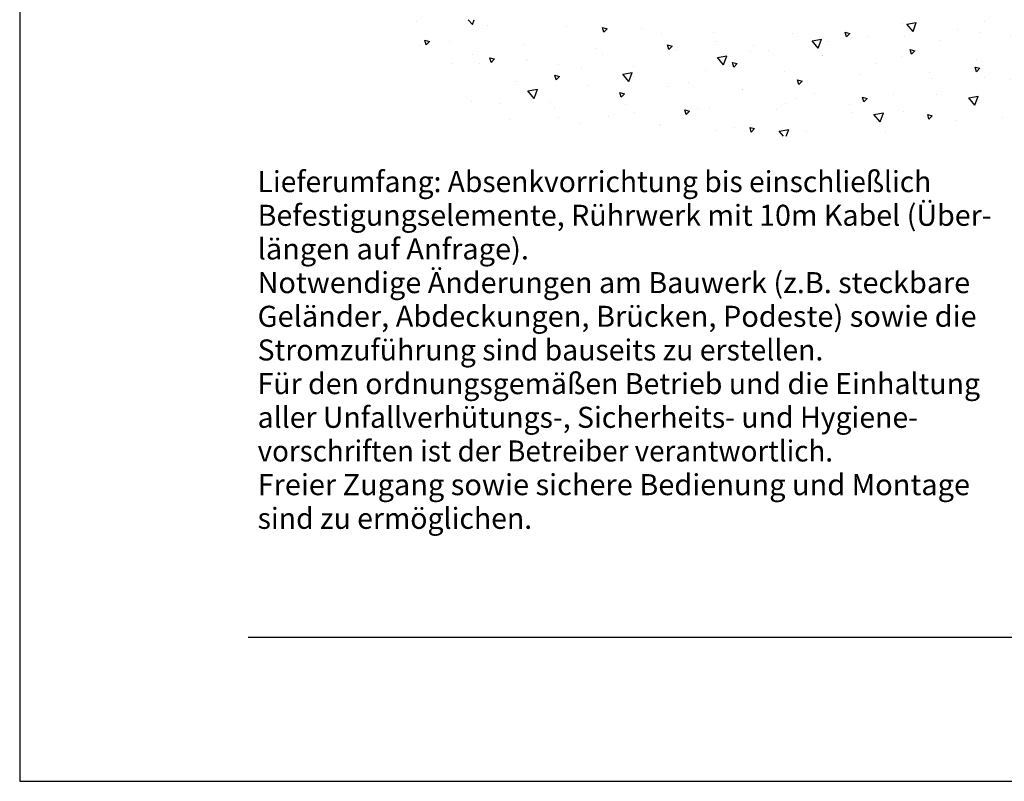
# Model space of a CAD drawing. Extents: x 0 to 210, y 0 to 297.
# Drawn here: x 0 to 82, y 0 to 63 of the extents above; entities that cross this region are included whole.
import ezdxf
from ezdxf.enums import TextEntityAlignment as Align

# ---------------------------------------------------------------- set-up
doc = ezdxf.new("R2010")
doc.units = 0
doc.header["$LTSCALE"] = 5
doc.linetypes.add('AUSGEZOGEN', pattern=[0])
doc.layers.get('0').update_dxf_attribs({"linetype": 'CONTINUOUS'})
doc.layers.add('SCHRAFFUR', color=7, linetype='CONTINUOUS')
doc.layers.add('ZEICHNUNGSRAHMEN', color=7, linetype='CONTINUOUS')
doc.styles.add('ARIAL', font='arial.ttf')

# ---------------------------------------------------------------- blocks, each defined once
blk = doc.blocks.new('PLANUNGSHILFE_DE_EN_FR_NNN')
at = {"layer": 'ZEICHNUNGSRAHMEN', "color": 96, "linetype": 'AUSGEZOGEN'}
for p, q in [((0, 297), (0, 0)), ((0, 0), (210, 0))]:
    blk.add_line(p, q, dxfattribs=at)
at = {"layer": 'ZEICHNUNGSRAHMEN', "color": 136, "linetype": 'AUSGEZOGEN'}
blk.add_line((19, 12), (201, 12), dxfattribs=at)
at = {"layer": 'ZEICHNUNGSRAHMEN', "color": 96, "linetype": 'AUSGEZOGEN', "style": 'ARIAL'}
for s, width, p, p2 in [('Lieferumfang: Absenkvorrichtung bis einschließlich', 1.019143, (19.79, 48.995), (75.824, 48.995)), ('Befestigungselemente, Rührwerk mit 10m Kabel (Über-', 1.019936, (19.79, 46.195), (80.851, 46.195)), ('längen auf Anfrage).', 1.019869, (19.79, 43.395), (42.362, 43.395)), ('Notwendige Änderungen am Bauwerk (z.B. steckbare', 1.01998, (19.79, 40.595), (79.058, 40.595)), ('Geländer, Abdeckungen, Brücken, Podeste) sowie die', 1.019675, (19.79, 37.795), (79.597, 37.795)), ('Stromzuführung sind bauseits zu erstellen.', 1.01946, (19.79, 34.995), (66.848, 34.995)), ('Für den ordnungsgemäßen Betrieb und die Einhaltung', 1.019805, (19.79, 32.195), (79.883, 32.195)), ('aller Unfallverhütungs-, Sicherheits- und Hygiene-', 1.019283, (19.79, 29.395), (74.724, 29.395)), ('vorschriften ist der Betreiber verantwortlich.', 1.01897, (19.79, 26.595), (67.651, 26.595)), ('Freier Zugang sowie sichere Bedienung und Montage', 1.01976, (19.79, 23.795), (79.047, 23.795)), ('sind zu ermöglichen.', 1.019464, (19.79, 20.995), (42.626, 20.995))]:
    blk.add_text(s, height=1.75, dxfattribs=dict(at, width=width)).set_placement(p, p2, align=Align.FIT)
blk = doc.blocks.new('PLH123_NNN00')
at = {"layer": 'SCHRAFFUR', "linetype": 'AUSGEZOGEN'}
h = blk.add_hatch(dxfattribs=at)
h.set_pattern_fill('MegaCAD_A-BET2', color=96, scale=0.8, style=0)
h.set_pattern_definition([(70, (0, 0), (-5.1423, 6.12836), [0.8, -7.2]), (130, (0, 0), (-7.87846, -1.3892), [0.8, -7.2]), (10, (-0.514, 0.613), (2.73616, 7.51754), [0.8, -7.2]), (45, (0, 0), (-1.44939, 5.40918), [0.4, -5.2]), (105, (0, 0), (-5.40918, 1.44939), [0.4, -5.2]), (-15, (-0.1035, 0.3864), (3.9598, 3.9598), [0.4, -5.2]), (119, (4, 0), (-6.28652, -0.37475), [0, -5.84, 0, -5.52, 0, -6.16]), (57, (0, 2.4), (-2.24536, 4.03366), [0, -4.08, 0, -3.92, 0, -4.24]), (23, (1.6, 4), (0.6622, 3.14908), [0, -3.76, 0, -3.44, 0, -4.08])])
h.paths.add_polyline_path([(95.32801, 63.33537), (93.9598, 60.68908), (93.90159, 60.57993), (93.78516, 60.52536), (93.78516, 60.47079), (93.66874, 60.36164), (93.55232, 60.30707), (93.37769, 60.19793), (92.79559, 60.14336), (92.56275, 60.03421), (91.98065, 59.81592), (91.28212, 59.65221), (91.04928, 59.48849), (90.46718, 59.32477), (89.88508, 59.16106), (89.65224, 58.99734), (89.4194, 58.83363), (89.18656, 58.66991), (88.95372, 58.50619), (88.77908, 58.34248), (88.54624, 58.17876), (88.3134, 58.06962), (88.13877, 57.96047), (87.96414, 57.85133), (87.78951, 57.68761), (87.61488, 57.52389), (87.38204, 57.36018), (87.1492, 57.25103), (86.91636, 57.08732), (86.33425, 56.97817), (86.15962, 56.81446), (85.92678, 56.70531), (85.75215, 56.5416), (85.51931, 56.37788), (85.28647, 56.21416), (84.70437, 56.05045), (84.12227, 55.88673), (83.88942, 55.72302), (83.30732, 55.5593), (83.07448, 55.45015), (82.49238, 55.28644), (81.91028, 55.12272), (81.67744, 55.01358), (81.44459, 54.90443), (81.26996, 54.79529), (81.09533, 54.68615), (80.86249, 54.52243), (80.28039, 54.35871), (80.04755, 54.24957), (79.46545, 54.14042), (78.88334, 54.08585), (78.30124, 54.03128), (77.60272, 53.92214), (77.02062, 53.92214), (76.43851, 53.92214), (76.20567, 53.92214), (76.03104, 53.86756), (75.85641, 53.86756), (75.62357, 53.81299), (75.44894, 53.81299), (75.2161, 53.81299), (74.634, 53.75842), (73.81905, 53.75842), (72.88769, 53.75842), (72.18917, 53.81299), (71.37422, 53.81299), (70.6757, 53.81299), (69.97718, 53.81299), (69.39507, 53.81299), (69.22044, 53.81299), (69.10402, 53.81299), (69.04581, 53.75842), (68.87118, 53.70385), (68.63834, 53.70385), (68.4055, 53.70385), (67.8234, 53.70385), (67.2413, 53.70385), (67.00845, 53.70385), (66.30993, 53.70385), (65.61141, 53.70385), (64.68005, 53.70385), (63.8651, 53.64928), (63.05016, 53.64928), (62.35164, 53.64928), (61.42027, 53.5947), (60.83817, 53.5947), (60.25607, 53.5947), (59.67396, 53.54013), (59.09186, 53.48556), (58.50976, 53.37642), (57.81124, 53.37642), (57.11271, 53.37642), (56.41419, 53.32184), (55.71567, 53.32184), (55.01715, 53.32184), (54.31862, 53.32184), (53.6201, 53.32184), (52.92158, 53.32184), (52.22305, 53.37642), (51.64095, 53.37642), (50.82601, 53.43099), (50.24391, 53.48556), (49.42896, 53.48556), (48.84686, 53.48556), (48.14834, 53.54013), (47.56623, 53.5947), (46.98413, 53.64928), (46.40203, 53.70385), (46.16919, 53.75842), (45.58709, 53.81299), (45.35425, 53.92214), (45.1214, 53.97671), (44.94677, 54.03128), (44.36467, 54.08585), (43.78257, 54.195), (43.20047, 54.24957), (42.61836, 54.41329), (41.91984, 54.52243), (41.33774, 54.68615), (40.63922, 54.79529), (40.05711, 54.95901), (39.47501, 55.12272), (38.89291, 55.23187), (38.31081, 55.45015), (37.61228, 55.61387), (37.37944, 55.77759), (37.1466, 55.99588), (36.97197, 56.10502), (36.85555, 56.26874), (36.73913, 56.37788), (36.68092, 56.43245), (36.68092, 56.5416), (36.68092, 56.65074), (36.68092, 56.70531), (36.68092, 56.75989), (36.62271, 56.86903), (36.62271, 56.97817), (36.5645, 57.08732), (36.50629, 57.14189), (36.50629, 57.19646), (36.44808, 57.30561), (36.38987, 57.41475), (36.33166, 57.52389), (36.21524, 57.63304), (36.04061, 57.79676), (35.80777, 57.96047), (35.57493, 58.17876), (35.34208, 58.34248), (35.10924, 58.50619), (34.8764, 58.66991), (34.64356, 58.83363), (34.41072, 58.99734), (34.17788, 59.16106), (33.94504, 59.32477), (33.7122, 59.48849), (33.47936, 59.59763), (33.30473, 59.76135), (33.13009, 59.92507), (32.95546, 60.03421), (32.83904, 60.14336), (32.72262, 60.30707), (32.54799, 60.47079), (32.43157, 60.57993), (32.31515, 60.74365), (32.19873, 60.90736), (32.08231, 61.01651), (32.0241, 61.18023), (31.90768, 61.28937), (31.79126, 61.45309), (31.73305, 61.56223), (31.73305, 61.67137), (31.67484, 61.88966), (31.55842, 61.99881), (31.50021, 62.2171), (31.38379, 62.38081), (31.26737, 62.54453), (31.15095, 62.76282), (31.09274, 62.9811), (30.97632, 63.19939), (30.9038, 63.33537)], flags=0)
blk.add_blockref('PLANUNGSHILFE_DE_EN_FR_NNN', (0, 0))

msp = doc.modelspace()

# ---------------------------------------------------------------- block references
msp.add_blockref('PLH123_NNN00', (0, 0))

doc.saveas('drawing.dxf')
